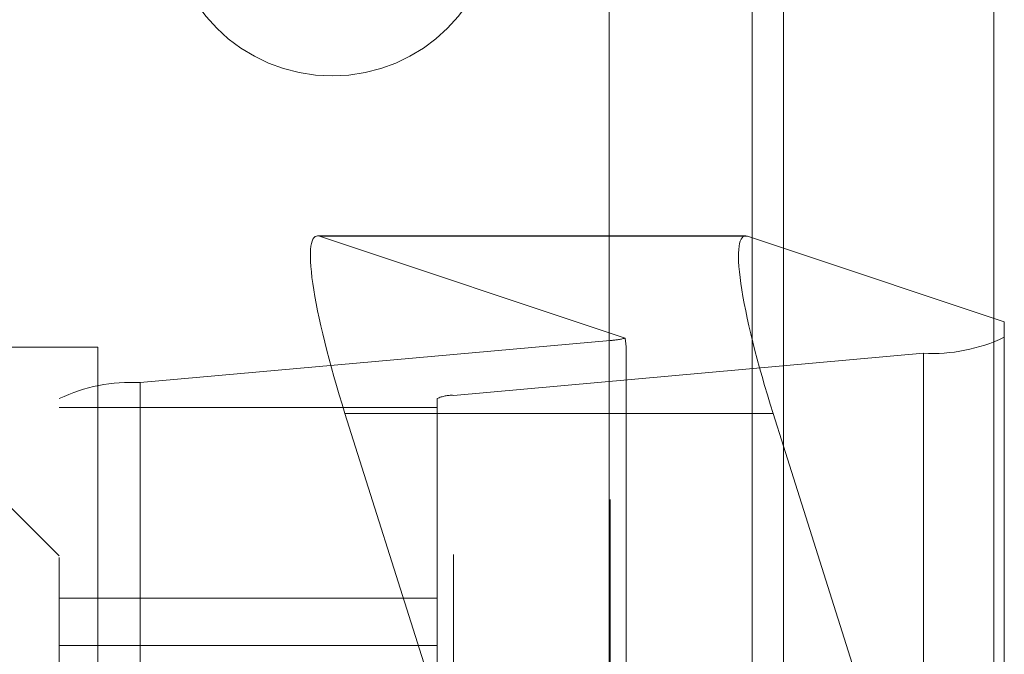
# Model space of a CAD drawing. Units: inches. Extents: x 0 to 23.4, y 0 to 16.5.
# Drawn here: x 11.8 to 11.8, y 10.5 to 10.5 of the extents above; entities that cross this region are included whole.
import ezdxf

# ---------------------------------------------------------------- set-up
doc = ezdxf.new("R2010")
doc.units = ezdxf.units.IN
doc.header["$MEASUREMENT"] = 0
doc.linetypes.add('HIDDEN', pattern=[0.07500000000000001, 0.05, -0.025])

msp = doc.modelspace()

# ---------------------------------------------------------------- linework, layer by layer
at = {"color": 7, "linetype": 'Continuous', "lineweight": 15}
for p, q in [((11.8239592894, 10.934358173), (11.8239592894, 4.9557010301)), ((11.8364878608, 10.934358173), (11.8364878608, 4.9557010301)), ((11.813581759, 10.9234092965), (11.813581759, 4.9666499067)), ((11.8217115912, 10.5230741758), (11.813581759, 10.5230741758)), ((11.8218282493, 10.5230535961), (11.8239592894, 10.522342041)), ((11.8239592894, 10.5105568709), (11.8233428605, 10.5125057005))]:
    msp.add_line(p, q, dxfattribs=at)
at = {"color": 7, "linetype": 'HIDDEN', "lineweight": 0}
for p, q in [((11.8346307179, 4.9557010301), (11.8346307179, 10.934358173)), ((11.8364878608, 10.934358173), (11.8364878608, 4.9557010301)), ((11.7931960447, 4.9666499067), (11.7931960447, 10.9234092965)), ((11.8221021465, 5.110208173), (11.8221021465, 10.7798510301)), ((11.8021246161, 10.6626724587), (11.8021246161, 10.3255296016)), ((11.813581759, 10.5230741758), (11.7962341035, 10.5230741758)), ((11.8218282493, 10.5230535961), (11.7963507615, 10.5230535961)), ((11.814534749, 10.5169819558), (11.7963507615, 10.5230535961)), ((11.8221021465, 10.5229621417), (11.8221021465, 10.4090048626)), ((11.8239592894, 10.522342041), (11.8371049311, 10.5179527062)), ((11.8371049311, 10.5179527062), (11.8371049311, 10.4689971453)), ((11.7856756173, 10.5143411803), (11.8136450121, 10.5168462998)), ((11.8136450121, 10.4073731609), (11.8136450121, 10.5168462998)), ((11.7706246161, 10.516458173), (11.7831531876, 10.516458173)), ((11.7831531876, 10.516458173), (11.7831531876, 5.3736010301)), ((11.8322912753, 10.5160852391), (11.8043218805, 10.5135801195)), ((11.8146077433, 10.468002022), (11.8146077433, 10.5162887357)), ((11.8322912753, 10.5160852391), (11.8322912753, 10.4066121002)), ((11.7856756173, 10.5143411803), (11.7856756173, 10.4048680413)), ((11.7808619615, 10.4039167154), (11.7808619615, 10.5133898543)), ((11.8033591493, 10.5133898543), (11.8033591493, 10.4039167154)), ((11.8043218805, 10.4041069806), (11.8043218805, 10.5135801195)), ((11.7808619615, 10.5128518163), (11.8033591493, 10.5128518163)), ((11.7978653727, 10.5125057005), (11.8025670181, 10.4976415276)), ((11.813581759, 10.5125057005), (11.7978653727, 10.5125057005)), ((11.8371049311, 10.4689971453), (11.8239592894, 10.5105568709)), ((11.7808619615, 10.504014416), (11.7752376645, 10.5096387129)), ((11.8033591493, 10.5015009998), (11.7808619615, 10.5015009998)), ((11.7808619615, 10.4986739645), (11.8033591493, 10.4986739645))]:
    msp.add_line(p, q, dxfattribs=at)
at = {"color": 8, "linetype": 'Continuous', "lineweight": 15}
for p, q in [((11.8221021465, 10.7798510301), (11.8221021465, 10.5229621417)), ((11.8233428605, 10.5125057005), (11.813581759, 10.5125057005))]:
    msp.add_line(p, q, dxfattribs=at)
at = {"color": 7, "linetype": 'HIDDEN', "lineweight": 0}
msp.add_circle((11.7971021465, 10.5423153159), 0.0097142857142831, dxfattribs=at)
for centre, radius, start, end in [((11.8134166284, 10.5213298382), 0.0044893513502852, 272.9160281376, 284.4219314617), ((11.8328156728, 10.5260858945), 0.010014394698761, 266.9983698111, 295.3603115355), ((11.7851512198, 10.5043405249), 0.0100143946986881, 86.998369811, 115.3603115356), ((11.804217001, 10.5115799884), 0.00200287893977, 86.9983698111, 115.3603115352)]:
    msp.add_arc(centre, radius, start, end, dxfattribs=at)
for centre, major_axis, ratio, start_param, end_param in [((11.7999022636, 10.5118255819), (-0.003752249143703423, 0.01123528573903521), 0.1457818314, 6.174037505335266, 7.744833832132598), ((11.8089834463, 10.5340698561), (-0.005564065092332982, 0.01801101952938744), 0.0455783012, 3.288074024068452, 3.449359802172379)]:
    msp.add_ellipse(centre, major_axis=major_axis, ratio=ratio, start_param=start_param, end_param=end_param, dxfattribs=at)
at = {"color": 7, "linetype": 'Continuous', "lineweight": 15}
msp.add_ellipse((11.8253797514, 10.5118255819), major_axis=(-0.003752249143699871, 0.01123528573903521), ratio=0.1457818314, start_param=6.174037505337385, end_param=7.744833832132417, dxfattribs=at)

doc.saveas('drawing.dxf')
